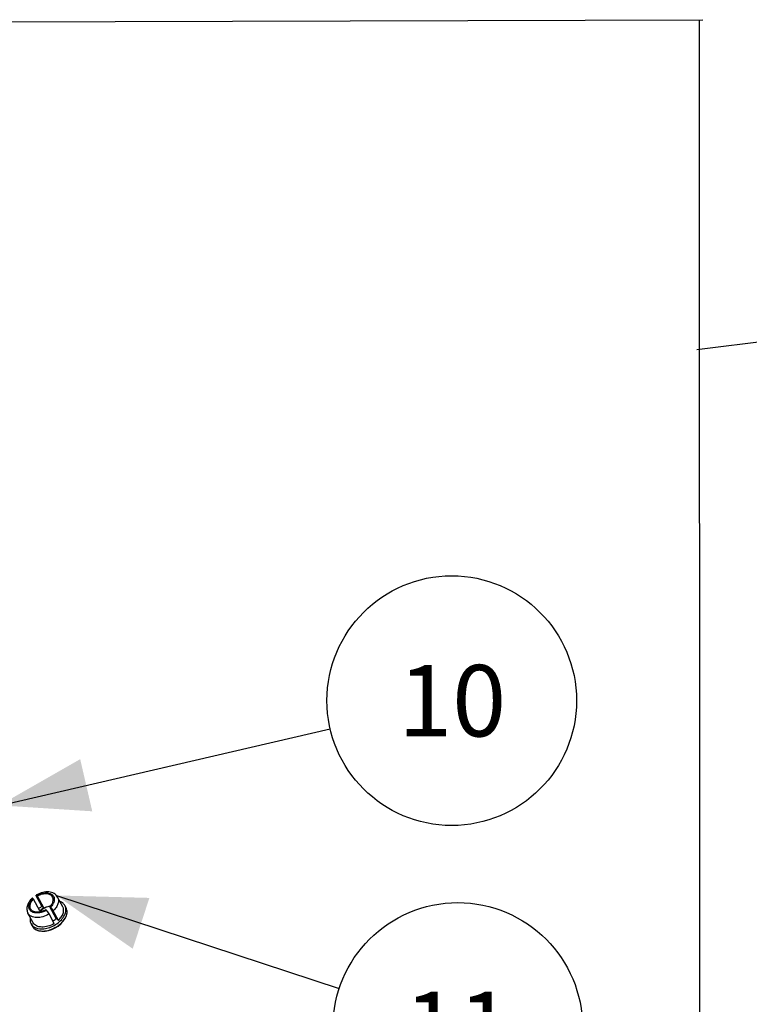
# Model space of a CAD drawing. Units: millimetres. Extents: x -1 to 1167, y -1 to 1651.
# Drawn here: x 787 to 901, y 1241 to 1394 of the extents above; entities that cross this region are included whole.
import ezdxf

# ---------------------------------------------------------------- set-up
doc = ezdxf.new("R2010")
doc.units = ezdxf.units.MM
doc.header["$LTSCALE"] = 107.555556
doc.layers.get('0').update_dxf_attribs({"linetype": 'CONTINUOUS'})
for name, color, linetype in [('ASSI', 7, 'CONTINUOUS'), ('DETAILS', 7, 'CONTINUOUS'), ('GEOM', 7, 'CONTINUOUS')]:
    doc.layers.add(name, color=color, linetype=linetype)
doc.styles.get("Standard").update_dxf_attribs({"font": 'tahoma.ttf'})
doc.dimstyles.get("Standard").update_dxf_attribs({"dimtxt": 13.888889, "dimasz": 13.888889, "dimexe": 0.5, "dimexo": 1.6, "dimtad": 1, "dimdec": 3, "dimdsep": 46, "dimtxsty": 'STANDARD', "dimblk": '_FILLED', "dimblk1": '_FILLED', "dimblk2": '_FILLED', "dimcen": 0.09, "dimadec": 3, "dimazin": 2, "dimtol": 1, "dimtp": 0.003, "dimtm": 0.003, "dimtfac": 1, "dimtdec": 3, "dimtofl": 0, "dimtmove": 0, "dimatfit": 3, "dimldrblk": '_FILLED', "dimfxl": 1, "dimtolj": 1, "dimarcsym": 0})

# ---------------------------------------------------------------- blocks, each defined once
blk = doc.blocks.new('_FILLED')
at = {"color": 0, "linetype": 'BYBLOCK'}
blk.add_solid([(0, 0), (-1, 0.3), (-1, -0.3)], dxfattribs=at)
blk = doc.blocks.new('BOM BALLOON 136_BL11', base_point=(854.58, 1288.24))
at = {"layer": 'DETAILS', "color": 2, "linetype": 'CONTINUOUS'}
blk.add_circle((854.58, 1288.24), 19.44, dxfattribs=at)
blk.add_text('10', height=11.111, dxfattribs=at).set_placement((846.24, 1282.68))
blk = doc.blocks.new('BOM BALLOON 137_BL12', base_point=(855.52, 1237.36))
at = {"layer": 'DETAILS', "color": 2, "linetype": 'CONTINUOUS'}
blk.add_circle((855.52, 1237.36), 19.44, dxfattribs=at)
blk.add_text('11', height=11.111, dxfattribs=at).set_placement((847.18, 1231.81))

msp = doc.modelspace()

# ---------------------------------------------------------------- linework, layer by layer
at = {"layer": 'ASSI', "color": 7, "linetype": 'CONTINUOUS'}
for p, q in [((790.71, 1256.27), (789.86, 1257.83)), ((791.04, 1255.97), (790.71, 1256.27))]:
    msp.add_line(p, q, dxfattribs=at)
for centre, radius, start, end in [((793.16, 1255.73), 1.32, 8.2409, 11.3251), ((790.21, 1254.14), 1.34, 225.1044, 231.0337)]:
    msp.add_arc(centre, radius, start, end, dxfattribs=at)
for points, knots in [([(789.34, 1257.41), (789.31, 1257.43), (789.28, 1257.46), (789.23, 1257.48), (789.22, 1257.47)], [0, 0, 0, 0, 0.684219, 1, 1, 1, 1]), ([(789.86, 1257.83), (789.85, 1257.85), (789.84, 1257.89), (789.84, 1257.94), (789.85, 1257.95)], [0, 0, 0, 0, 0.67939, 1, 1, 1, 1]), ([(789.85, 1257.95), (789.86, 1257.95), (789.91, 1257.93), (789.94, 1257.9), (789.97, 1257.88)], [0, 0, 0, 0, 0.329926, 1, 1, 1, 1]), ([(794.32, 1256.33), (794.25, 1256.47), (794.03, 1256.73), (793.74, 1256.9), (793.58, 1256.96)], [0, 0, 0, 0, 0.48054, 1, 1, 1, 1]), ([(789.36, 1253.1), (789.75, 1252.79), (790.64, 1252.63), (791.75, 1252.84), (792.65, 1253.22), (793.44, 1253.77), (794.06, 1254.44), (794.44, 1255.17), (794.49, 1255.69), (794.46, 1255.92)], [0, 0, 0, 0, 0.220342, 0.356144, 0.500604, 0.644611, 0.779173, 0.897932, 1, 1, 1, 1]), ([(790.71, 1256.27), (790.68, 1256.22), (790.54, 1256.06), (790.37, 1255.93), (790.22, 1255.86)], [0, 0, 0, 0, 0.237234, 1, 1, 1, 1]), ([(793.3, 1254.02), (793.47, 1254.18), (793.77, 1254.52), (794.07, 1255.09), (794.16, 1255.65), (794.07, 1256.01), (793.99, 1256.15)], [0, 0, 0, 0, 0.295459, 0.560703, 0.791759, 1, 1, 1, 1]), ([(788.93, 1254.45), (788.89, 1254.29), (788.87, 1253.95), (788.97, 1253.63), (789.04, 1253.49)], [0, 0, 0, 0, 0.519278, 1, 1, 1, 1]), ([(792.67, 1253.55), (792.36, 1253.36), (791.72, 1253.08), (790.76, 1252.93), (790.01, 1253.08), (789.58, 1253.37), (789.43, 1253.56), (789.37, 1253.66)], [0, 0, 0, 0, 0.296453, 0.570424, 0.802325, 0.903962, 1, 1, 1, 1])]:
    msp.add_open_spline(points, degree=3, knots=knots, dxfattribs=at)
at = {"layer": 'ASSI', "color": 9, "linetype": 'CONTINUOUS'}
for points, knots in [([(793.19, 1257.65), (793.27, 1257.5), (793.36, 1257.15), (793.26, 1256.58), (792.96, 1256.02), (792.66, 1255.68), (792.49, 1255.52)], [0, 0, 0, 0, 0.208286, 0.439232, 0.704189, 1, 1, 1, 1]), ([(789.22, 1253.16), (789.28, 1253.05), (789.44, 1252.84), (789.9, 1252.51), (790.69, 1252.32), (791.73, 1252.44), (792.79, 1252.86), (793.72, 1253.51), (794.39, 1254.32), (794.67, 1255.08), (794.65, 1255.64), (794.56, 1255.89), (794.5, 1256)], [0, 0, 0, 0, 0.048479, 0.099509, 0.215036, 0.351106, 0.500007, 0.648905, 0.78497, 0.900489, 0.951526, 1, 1, 1, 1]), ([(791.86, 1255.04), (791.56, 1254.86), (790.92, 1254.57), (790.08, 1254.44), (789.47, 1254.52), (789.08, 1254.65), (788.77, 1254.86), (788.62, 1255.06), (788.57, 1255.16)], [0, 0, 0, 0, 0.296233, 0.56965, 0.691675, 0.802647, 0.904107, 1, 1, 1, 1])]:
    msp.add_open_spline(points, degree=3, knots=knots, dxfattribs=at)
at = {"layer": 'ASSI', "color": 7, "linetype": 'CONTINUOUS'}
for points in [[(794.45, 1255.99), (794.43, 1256.11), (794.38, 1256.22), (794.32, 1256.33)], [(789.04, 1253.49), (789.1, 1253.38), (789.18, 1253.28), (789.26, 1253.19)]]:
    msp.add_open_spline(points, degree=3, dxfattribs=at)
at = {"layer": 'DETAILS', "color": 2, "linetype": 'CONTINUOUS'}
for p, q in [((742.9, 1393.78), (893.71, 1394.23)), ((893.11, 1394.25), (893.18, 1213.85))]:
    msp.add_line(p, q, dxfattribs=at)
at = {"layer": 'GEOM', "color": 7, "linetype": 'CONTINUOUS'}
for p, q in [((789.43, 1257.33), (789.34, 1257.41)), ((790.42, 1255.5), (789.43, 1257.33)), ((790.06, 1257.81), (789.97, 1257.88)), ((791.04, 1255.97), (790.06, 1257.81)), ((793.99, 1256.15), (793.19, 1257.65)), ((791.43, 1255.6), (791.34, 1255.68)), ((792.05, 1256.08), (791.96, 1256.15)), ((792.95, 1254.32), (791.96, 1256.15)), ((793.3, 1254.02), (792.49, 1255.52)), ((794.5, 1256), (794.33, 1256.33)), ((789.37, 1253.66), (788.57, 1255.16)), ((792.67, 1253.55), (791.86, 1255.04)), ((793.3, 1254.02), (792.95, 1254.32)), ((789.22, 1253.16), (789.04, 1253.49))]:
    msp.add_line(p, q, dxfattribs=at)
at = {"layer": 'GEOM', "color": 9, "linetype": 'CONTINUOUS'}
msp.add_arc((791.27, 1255.44), 2.76, 134.4332, 135.2019, dxfattribs=at)
at = {"layer": 'GEOM', "color": 7, "linetype": 'CONTINUOUS'}
for centre, radius, start, end in [((791.78, 1254.72), 3.76, 119.7627, 120.9526), ((791.8, 1254.7), 3.79, 119.0952, 119.7635), ((792.28, 1253.62), 2.57, 134.9864, 137.856), ((792.38, 1253.52), 2.71, 127.0318, 134.9669), ((792.52, 1253.35), 3.01, 119.398, 127.0166), ((792.42, 1253.82), 2.45, 99.1625, 100.7578), ((790.86, 1256.44), 2.98, 302.4406, 307.0366)]:
    msp.add_arc(centre, radius, start, end, dxfattribs=at)
for points, knots in [([(793.19, 1257.65), (793.06, 1257.88), (792.64, 1258.29), (791.79, 1258.51), (790.85, 1258.41), (790.24, 1258.17), (789.95, 1258.01)], [0, 0, 0, 0, 0.223101, 0.460226, 0.721166, 1, 1, 1, 1]), ([(789.22, 1257.47), (789.05, 1257.31), (788.75, 1256.96), (788.45, 1256.37), (788.36, 1255.74), (788.47, 1255.33), (788.57, 1255.16)], [0, 0, 0, 0, 0.273533, 0.529254, 0.767947, 1, 1, 1, 1]), ([(788.98, 1255.82), (788.92, 1255.92), (788.86, 1256.17), (788.92, 1256.57), (789.11, 1256.97), (789.31, 1257.22), (789.43, 1257.33)], [0, 0, 0, 0, 0.210206, 0.441914, 0.706501, 1, 1, 1, 1]), ([(792.41, 1257.67), (792.33, 1257.82), (792.04, 1258.08), (791.43, 1258.21), (790.74, 1258.12), (790.28, 1257.93), (790.06, 1257.81)], [0, 0, 0, 0, 0.196851, 0.428572, 0.702401, 1, 1, 1, 1]), ([(791.96, 1256.15), (792.08, 1256.27), (792.28, 1256.51), (792.48, 1256.92), (792.53, 1257.32), (792.47, 1257.56), (792.41, 1257.67)], [0, 0, 0, 0, 0.293499, 0.558086, 0.789794, 1, 1, 1, 1]), ([(791.34, 1255.68), (791.11, 1255.55), (790.65, 1255.37), (789.96, 1255.28), (789.35, 1255.41), (789.06, 1255.67), (788.98, 1255.82)], [0, 0, 0, 0, 0.297599, 0.571428, 0.803149, 1, 1, 1, 1]), ([(789.22, 1253.16), (789.79, 1252.1), (793.16, 1252.18), (795.07, 1254.95), (794.5, 1256)], [0, 0, 0, 0, 0.500017, 1, 1, 1, 1]), ([(791.96, 1256.23), (791.85, 1256.21), (791.42, 1256.1), (791.01, 1255.89), (790.75, 1255.69)], [0, 0, 0, 0, 0.245014, 1, 1, 1, 1]), ([(791.86, 1255.04), (791.8, 1255.15), (791.67, 1255.35), (791.51, 1255.53), (791.43, 1255.6)], [0, 0, 0, 0, 0.517467, 1, 1, 1, 1]), ([(792.05, 1256.08), (792.14, 1256), (792.29, 1255.82), (792.43, 1255.63), (792.49, 1255.52)], [0, 0, 0, 0, 0.482533, 1, 1, 1, 1])]:
    msp.add_open_spline(points, degree=3, knots=knots, dxfattribs=at)
at = {"layer": 'GEOM', "color": 9, "linetype": 'CONTINUOUS'}
for points, knots in [([(791.43, 1255.6), (791.22, 1255.48), (790.79, 1255.29), (790.12, 1255.16), (789.52, 1255.2), (789.02, 1255.43), (788.73, 1255.85), (788.7, 1256.37), (788.91, 1256.91), (789.16, 1257.23), (789.31, 1257.38)], [0, 0, 0, 0, 0.154301, 0.299784, 0.428356, 0.538313, 0.63737, 0.74098, 0.861216, 1, 1, 1, 1]), ([(789.97, 1257.88), (790.18, 1258.01), (790.61, 1258.2), (791.28, 1258.33), (791.88, 1258.28), (792.38, 1258.05), (792.67, 1257.62), (792.69, 1257.09), (792.47, 1256.55), (792.21, 1256.23), (792.05, 1256.08)], [0, 0, 0, 0, 0.154117, 0.299295, 0.427402, 0.536846, 0.635687, 0.739635, 0.860595, 1, 1, 1, 1])]:
    msp.add_open_spline(points, degree=3, knots=knots, dxfattribs=at)
at = {"layer": 'GEOM', "color": 7, "linetype": 'CONTINUOUS'}
for points in [[(790.71, 1255.75), (790.61, 1255.68), (790.51, 1255.59), (790.42, 1255.5)], [(792.66, 1254.07), (792.76, 1254.14), (792.86, 1254.23), (792.95, 1254.32)]]:
    msp.add_open_spline(points, degree=3, dxfattribs=at)

# ---------------------------------------------------------------- block references
at = {"layer": 'DETAILS', "color": 2, "linetype": 'CONTINUOUS'}
for name, p in [('BOM BALLOON 136_BL11', (854.58, 1288.24)), ('BOM BALLOON 137_BL12', (855.52, 1237.36))]:
    msp.add_blockref(name, p, dxfattribs=at)

# ---------------------------------------------------------------- leaders
for points, override in [([(892.78, 1342.88), (936.11, 1348.32)], {"dimtad": 0, "dimldrblk": 'NONE'}), ([(784.11, 1271.94), (835.64, 1283.86)], {"dimtad": 0}), ([(792.99, 1257.91), (837.05, 1243.43)], {"dimtad": 0})]:
    msp.add_leader(points, dimstyle='STANDARD', override=override, dxfattribs=at)

doc.saveas('drawing.dxf')
